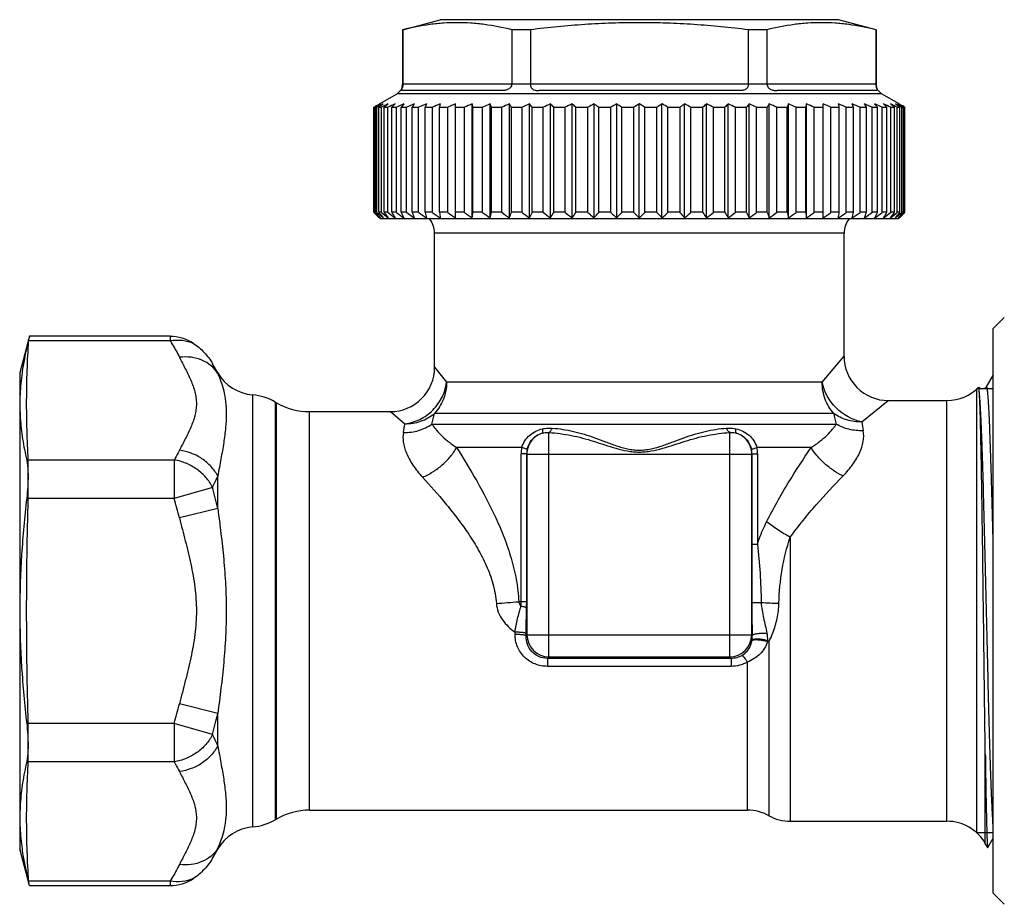
# Model space of a CAD drawing. Units: millimetres. Extents: x 0 to 297, y 0 to 210.
# Drawn here: x 195 to 239, y 93 to 133 of the extents above; entities that cross this region are included whole.
import ezdxf

# ---------------------------------------------------------------- set-up
doc = ezdxf.new("R2010")
doc.units = ezdxf.units.MM
doc.header["$LTSCALE"] = 16.335
doc.layers.get('0').update_dxf_attribs({"linetype": 'CONTINUOUS'})
doc.layers.add('A_STD', color=7, linetype='CONTINUOUS')

msp = doc.modelspace()

# ---------------------------------------------------------------- linework, layer by layer
at = {"color": 7, "linetype": 'Continuous'}
for p, q in [((212.067, 132.146), (213.756, 132.599)), ((231.756, 132.599), (213.756, 132.599)), ((233.456, 132.143), (231.756, 132.599)), ((212.056, 132.143), (212.056, 129.687)), ((212.068, 132.143), (212.056, 132.143)), ((212.068, 132.143), (212.068, 129.699)), ((216.991, 132.143), (216.991, 129.699)), ((217.833, 132.143), (216.991, 132.143)), ((217.833, 132.143), (217.833, 129.699)), ((227.68, 132.143), (227.68, 129.699)), ((228.522, 132.143), (227.68, 132.143)), ((228.522, 132.143), (228.522, 129.699)), ((233.445, 132.143), (233.445, 129.699)), ((233.456, 132.143), (233.445, 132.143)), ((233.456, 132.143), (233.456, 129.687)), ((212.068, 129.687), (212.056, 129.687)), ((212.068, 129.699), (216.991, 129.699)), ((217.833, 129.687), (216.991, 129.687)), ((217.833, 129.699), (227.68, 129.699)), ((228.522, 129.687), (227.679, 129.687)), ((228.522, 129.699), (233.445, 129.699)), ((233.456, 129.687), (233.445, 129.687)), ((211.009, 128.794), (211.806, 129.254)), ((233.706, 129.254), (211.806, 129.254)), ((216.529, 129.399), (212.01, 129.399)), ((227.276, 129.399), (218.237, 129.399)), ((233.503, 129.399), (228.984, 129.399)), ((234.504, 128.794), (233.706, 129.254)), ((210.759, 128.648), (210.815, 128.681)), ((210.759, 123.899), (210.759, 128.648)), ((210.759, 128.648), (210.783, 128.648)), ((210.817, 128.666), (210.783, 128.648)), ((210.783, 123.899), (210.783, 128.648)), ((210.827, 123.899), (210.827, 128.648)), ((210.827, 128.648), (210.898, 128.648)), ((210.967, 128.683), (210.898, 128.648)), ((210.898, 123.899), (210.898, 128.648)), ((210.899, 128.73), (210.927, 128.746)), ((210.927, 128.746), (211.009, 128.794)), ((210.985, 123.899), (210.985, 128.648)), ((210.985, 128.648), (211.103, 128.648)), ((211.103, 123.899), (211.103, 128.648)), ((211.233, 123.899), (211.233, 128.648)), ((211.233, 128.648), (211.397, 128.648)), ((211.397, 123.899), (211.397, 128.648)), ((211.568, 123.899), (211.568, 128.648)), ((211.568, 128.648), (211.777, 128.648)), ((211.777, 123.899), (211.777, 128.648)), ((211.989, 123.899), (211.989, 128.648)), ((211.989, 128.648), (212.241, 128.648)), ((212.241, 123.899), (212.241, 128.648)), ((212.491, 123.899), (212.491, 128.648)), ((212.491, 128.648), (212.785, 128.648)), ((212.785, 123.899), (212.785, 128.648)), ((213.072, 123.899), (213.072, 128.648)), ((213.072, 128.648), (213.405, 128.648)), ((213.405, 123.899), (213.405, 128.648)), ((213.727, 123.899), (213.727, 128.648)), ((213.727, 128.648), (214.096, 128.648)), ((214.096, 123.899), (214.096, 128.648)), ((214.45, 123.646), (214.45, 128.794)), ((214.45, 128.648), (214.853, 128.648)), ((214.853, 123.899), (214.853, 128.648)), ((215.205, 123.646), (215.205, 128.794)), ((215.236, 123.899), (215.236, 128.648)), ((215.236, 128.648), (215.67, 128.648)), ((215.67, 123.899), (215.67, 128.648)), ((216.018, 123.646), (216.018, 128.794)), ((216.08, 123.899), (216.08, 128.648)), ((216.08, 128.648), (216.541, 128.648)), ((216.541, 123.899), (216.541, 128.648)), ((216.883, 123.646), (216.883, 128.794)), ((216.974, 123.899), (216.974, 128.648)), ((216.974, 128.648), (217.46, 128.648)), ((217.46, 123.899), (217.46, 128.648)), ((217.792, 123.646), (217.792, 128.794)), ((217.913, 123.899), (217.913, 128.648)), ((217.913, 128.648), (218.418, 128.648)), ((218.418, 123.899), (218.418, 128.648)), ((218.739, 123.646), (218.739, 128.794)), ((218.888, 123.899), (218.888, 128.648)), ((218.888, 128.648), (219.41, 128.648)), ((219.41, 123.899), (219.41, 128.648)), ((219.716, 123.646), (219.716, 128.794)), ((219.893, 123.899), (219.893, 128.648)), ((219.893, 128.648), (220.427, 128.648)), ((220.427, 123.899), (220.427, 128.648)), ((220.717, 123.646), (220.717, 128.794)), ((220.919, 123.899), (220.919, 128.648)), ((220.919, 128.648), (221.462, 128.648)), ((221.462, 123.899), (221.462, 128.648)), ((221.733, 123.646), (221.733, 128.794)), ((221.96, 123.899), (221.96, 128.648)), ((221.96, 128.648), (222.506, 128.648)), ((222.506, 123.899), (222.506, 128.648)), ((222.756, 123.646), (222.756, 128.794)), ((223.006, 123.899), (223.006, 128.648)), ((223.006, 128.648), (223.553, 128.648)), ((223.553, 123.899), (223.553, 128.648)), ((223.78, 123.646), (223.78, 128.794)), ((224.051, 123.899), (224.051, 128.648)), ((224.051, 128.648), (224.594, 128.648)), ((224.594, 123.899), (224.594, 128.648)), ((224.796, 123.646), (224.796, 128.794)), ((225.086, 123.899), (225.086, 128.648)), ((225.086, 128.648), (225.62, 128.648)), ((225.62, 123.899), (225.62, 128.648)), ((225.797, 123.646), (225.797, 128.794)), ((226.103, 123.899), (226.103, 128.648)), ((226.103, 128.648), (226.625, 128.648)), ((226.625, 123.899), (226.625, 128.648)), ((226.774, 123.646), (226.774, 128.794)), ((227.095, 123.899), (227.095, 128.648)), ((227.095, 128.648), (227.6, 128.648)), ((227.6, 123.899), (227.6, 128.648)), ((227.721, 123.646), (227.721, 128.794)), ((228.053, 123.899), (228.053, 128.648)), ((228.053, 128.648), (228.539, 128.648)), ((228.539, 123.899), (228.539, 128.648)), ((228.63, 123.646), (228.63, 128.794)), ((228.972, 123.899), (228.972, 128.648)), ((228.972, 128.648), (229.433, 128.648)), ((229.433, 123.899), (229.433, 128.648)), ((229.495, 123.646), (229.495, 128.794)), ((229.843, 123.899), (229.843, 128.648)), ((229.843, 128.648), (230.277, 128.648)), ((230.277, 123.899), (230.277, 128.648)), ((230.308, 123.646), (230.308, 128.794)), ((230.66, 123.899), (230.66, 128.648)), ((230.66, 128.648), (231.063, 128.648)), ((231.063, 123.646), (231.063, 128.794)), ((231.417, 123.899), (231.417, 128.648)), ((231.417, 128.648), (231.786, 128.648)), ((231.786, 123.899), (231.786, 128.648)), ((232.108, 123.899), (232.108, 128.648)), ((232.108, 128.648), (232.441, 128.648)), ((232.441, 123.899), (232.441, 128.648)), ((232.728, 123.899), (232.728, 128.648)), ((232.728, 128.648), (233.022, 128.648)), ((233.022, 123.899), (233.022, 128.648)), ((233.272, 123.899), (233.272, 128.648)), ((233.272, 128.648), (233.524, 128.648)), ((233.524, 123.899), (233.524, 128.648)), ((233.735, 123.899), (233.735, 128.648)), ((233.735, 128.648), (233.945, 128.648)), ((233.945, 123.899), (233.945, 128.648)), ((234.116, 123.899), (234.116, 128.648)), ((234.116, 128.648), (234.28, 128.648)), ((234.28, 123.899), (234.28, 128.648)), ((234.41, 123.899), (234.41, 128.648)), ((234.41, 128.648), (234.528, 128.648)), ((234.504, 128.794), (234.586, 128.746)), ((234.528, 123.899), (234.528, 128.648)), ((234.615, 128.648), (234.546, 128.683)), ((234.586, 128.746), (234.614, 128.73)), ((234.615, 123.899), (234.615, 128.648)), ((234.615, 128.648), (234.686, 128.648)), ((234.73, 128.648), (234.684, 128.673)), ((234.686, 123.899), (234.686, 128.648)), ((234.704, 128.677), (234.754, 128.648)), ((234.73, 123.899), (234.73, 128.648)), ((234.73, 128.648), (234.754, 128.648)), ((234.754, 123.899), (234.754, 128.648)), ((210.783, 123.899), (210.759, 123.899)), ((210.759, 123.899), (210.792, 123.865)), ((210.806, 123.877), (210.783, 123.899)), ((210.792, 123.865), (210.815, 123.841)), ((210.898, 123.899), (210.827, 123.899)), ((210.899, 123.757), (210.926, 123.729)), ((210.926, 123.729), (210.954, 123.701)), ((210.954, 123.701), (210.982, 123.673)), ((211.103, 123.899), (210.985, 123.899)), ((211.397, 123.899), (211.233, 123.899)), ((211.777, 123.899), (211.568, 123.899)), ((212.241, 123.899), (211.989, 123.899)), ((212.785, 123.899), (212.491, 123.899)), ((213.405, 123.899), (213.072, 123.899)), ((214.096, 123.899), (213.727, 123.899)), ((214.853, 123.899), (214.45, 123.899)), ((215.67, 123.899), (215.236, 123.899)), ((216.541, 123.899), (216.08, 123.899)), ((217.46, 123.899), (216.974, 123.899)), ((218.418, 123.899), (217.913, 123.899)), ((219.41, 123.899), (218.888, 123.899)), ((220.427, 123.899), (219.893, 123.899)), ((221.462, 123.899), (220.919, 123.899)), ((222.506, 123.899), (221.96, 123.899)), ((223.553, 123.899), (223.006, 123.899)), ((224.594, 123.899), (224.051, 123.899)), ((225.62, 123.899), (225.086, 123.899)), ((226.625, 123.899), (226.103, 123.899)), ((227.6, 123.899), (227.095, 123.899)), ((228.539, 123.899), (228.053, 123.899)), ((229.433, 123.899), (228.972, 123.899)), ((230.277, 123.899), (229.843, 123.899)), ((231.063, 123.899), (230.66, 123.899)), ((231.786, 123.899), (231.417, 123.899)), ((232.441, 123.899), (232.108, 123.899)), ((233.022, 123.899), (232.728, 123.899)), ((233.524, 123.899), (233.272, 123.899)), ((233.945, 123.899), (233.735, 123.899)), ((234.28, 123.899), (234.116, 123.899)), ((234.528, 123.899), (234.41, 123.899)), ((234.531, 123.673), (234.559, 123.701)), ((234.559, 123.701), (234.586, 123.729)), ((234.586, 123.729), (234.614, 123.757)), ((234.686, 123.899), (234.615, 123.899)), ((234.698, 123.841), (234.721, 123.865)), ((234.73, 123.899), (234.7, 123.87)), ((234.721, 123.865), (234.754, 123.899)), ((234.754, 123.899), (234.73, 123.899)), ((210.982, 123.673), (211.009, 123.646)), ((211.056, 123.599), (211.009, 123.646)), ((234.456, 123.599), (211.056, 123.599)), ((234.456, 123.599), (234.504, 123.646)), ((234.504, 123.646), (234.531, 123.673)), ((238.748, 118.649), (239.248, 119.149)), ((238.748, 93.149), (238.748, 118.649)), ((195.199, 118.299), (194.756, 116.649)), ((195.159, 118.145), (195.149, 118.106)), ((195.159, 118.106), (195.159, 118.145)), ((195.159, 118.106), (201.55, 118.106)), ((201.55, 118.299), (195.199, 118.299)), ((194.756, 116.649), (194.756, 95.149)), ((231.019, 116.227), (214.046, 116.227)), ((238.748, 116.567), (238.435, 116.024)), ((238.009, 95.874), (238.009, 115.924)), ((238.094, 116.001), (238.09, 116.002)), ((238.435, 116.024), (238.435, 116.024)), ((231.543, 114.813), (213.494, 114.813)), ((213.385, 114.338), (231.652, 114.338)), ((218.673, 103.819), (218.673, 113.958)), ((226.84, 103.819), (226.84, 113.958)), ((217.444, 113.277), (214.495, 113.277)), ((230.519, 113.277), (228.069, 113.277)), ((201.74, 112.711), (195.142, 112.711)), ((201.74, 112.711), (201.74, 110.979)), ((217.417, 106.313), (217.417, 112.992)), ((217.666, 112.992), (217.417, 112.992)), ((217.666, 106.313), (217.666, 112.992)), ((217.677, 112.982), (217.666, 112.992)), ((217.677, 112.982), (217.677, 104.815)), ((217.677, 112.982), (227.836, 112.982)), ((227.836, 112.982), (227.847, 112.992)), ((227.836, 104.815), (227.836, 112.982)), ((227.847, 112.992), (227.847, 108.916)), ((227.847, 112.992), (228.096, 112.992)), ((228.096, 112.992), (228.096, 108.916)), ((203.709, 110.527), (203.709, 111.987)), ((203.472, 111.479), (201.74, 110.979)), ((195.074, 110.981), (195.142, 110.979)), ((201.74, 110.979), (195.142, 110.979)), ((203.709, 110.527), (201.977, 110.096)), ((227.847, 108.916), (228.096, 108.916)), ((217.666, 106.313), (217.31, 106.313)), ((217.139, 104.835), (217.14, 104.937)), ((217.637, 104.776), (217.639, 104.884)), ((217.677, 104.815), (217.637, 104.776)), ((217.677, 104.815), (227.836, 104.815)), ((227.836, 104.815), (227.858, 104.794)), ((218.673, 103.819), (218.607, 103.753)), ((218.607, 103.753), (218.607, 103.394)), ((226.906, 103.753), (218.607, 103.753)), ((218.673, 103.819), (226.84, 103.819)), ((226.84, 103.819), (226.906, 103.753)), ((226.906, 103.753), (226.906, 103.394)), ((226.906, 103.394), (218.607, 103.394)), ((203.709, 101.27), (201.977, 101.701)), ((203.709, 99.81), (203.709, 101.27)), ((195.074, 100.816), (195.142, 100.818)), ((201.74, 100.818), (195.142, 100.818)), ((201.74, 100.818), (201.74, 99.086)), ((203.472, 100.318), (201.74, 100.818)), ((238.39, 95.399), (238.39, 99.428)), ((201.74, 99.086), (195.142, 99.086)), ((238.503, 95.211), (238.748, 95.635)), ((195.199, 93.499), (194.756, 95.149)), ((195.149, 93.691), (195.159, 93.652)), ((195.159, 93.652), (195.159, 93.691)), ((201.55, 93.691), (195.159, 93.691)), ((195.199, 93.499), (201.55, 93.499)), ((238.748, 93.149), (239.248, 92.649))]:
    msp.add_line(p, q, dxfattribs=at)
at = {"color": 2, "linetype": 'Continuous'}
for p, q in [((238.748, 115.924), (238.009, 115.924)), ((238.748, 95.874), (238.009, 95.874))]:
    msp.add_line(p, q, dxfattribs=at)
at = {"color": 7, "linetype": 'Continuous'}
for centre, radius, start, end in [((211.556, 129.687), 0.5, 300, 360), ((215.1, 129.699), 3.033, 179.9999, 180.2139), ((216.827, 129.699), 0.164, 356.0424, 359.9978), ((217.989, 129.699), 0.156, 180.0026, 184.1707), ((227.524, 129.699), 0.156, 355.8293, 359.9974), ((228.686, 129.699), 0.164, 180.0022, 183.9576), ((230.413, 129.699), 3.033, 359.7861, 0.0001), ((233.956, 129.687), 0.5, 180, 240), ((227.451, 100.323), 32.878, 120.2293, 120.3981), ((228.244, 96.548), 36.541, 118.2658, 118.4845), ((226.99, 103.713), 29.715, 122.6902, 122.9528), ((227.665, 97.624), 35.32, 118.0551, 118.2657), ((226.348, 104.714), 28.526, 122.4214, 122.6902), ((228.677, 93.704), 39.206, 116.4925, 116.8531), ((226.164, 107.755), 25.825, 125.4456, 125.9998), ((229.667, 90.07), 42.812, 115.2422, 115.6961), ((225.991, 110.94), 23.052, 129.2379, 129.8075), ((230.514, 87.071), 45.762, 114.252, 114.6928), ((226.055, 113.955), 20.634, 134.016, 134.5958), ((231.364, 84.482), 48.314, 113.4851, 113.9154), ((226.719, 116.558), 19.057, 140.0518, 140.6214), ((232.201, 82.382), 50.388, 112.9139, 113.3362), ((228.558, 118.669), 18.913, 147.6335, 148.1551), ((233.017, 80.834), 51.918, 112.5188, 112.9354), ((233.286, 120.225), 21.899, 156.9637, 157.3777), ((233.802, 79.887), 52.855, 112.2867, 112.6999), ((249.445, 121.177), 36.492, 167.9526, 168.1867), ((234.549, 79.568), 53.171, 112.2102, 112.6223), ((235.25, 79.887), 52.855, 112.2867, 112.6999), ((179.518, 121.177), 36.492, 11.8133, 12.0474), ((235.902, 80.834), 51.918, 112.5188, 112.9354), ((195.866, 120.225), 21.899, 22.6223, 23.0363), ((236.501, 82.382), 50.388, 112.9139, 113.3362), ((200.908, 118.669), 18.913, 31.8449, 32.3665), ((237.046, 84.482), 48.314, 113.4851, 113.9154), ((203.183, 116.558), 19.057, 39.3786, 39.9482), ((237.535, 87.071), 45.762, 114.252, 114.6928), ((204.401, 113.955), 20.634, 45.4042, 45.984), ((237.973, 90.07), 42.812, 115.2422, 115.6961), ((205.135, 110.94), 23.052, 50.1925, 50.7621), ((238.365, 93.388), 39.561, 116.4937, 116.9633), ((205.74, 107.755), 25.825, 54.0002, 54.5544), ((238.719, 96.924), 36.114, 118.0577, 118.5457), ((206.122, 104.219), 29.114, 57.0445, 57.5759), ((239.053, 100.571), 32.59, 120.0034, 120.5122), ((206.46, 100.571), 32.59, 59.4878, 59.9966), ((239.391, 104.219), 29.114, 122.4241, 122.9555), ((206.794, 96.924), 36.114, 61.4543, 61.9423), ((239.773, 107.755), 25.825, 125.4456, 125.9998), ((207.148, 93.388), 39.561, 63.0367, 63.5063), ((240.163, 111.2), 22.714, 129.2337, 129.8118), ((207.54, 90.07), 42.812, 64.3039, 64.7578), ((240.889, 114.184), 20.314, 134.0115, 134.6004), ((207.978, 87.071), 45.762, 65.3072, 65.748), ((242.088, 116.759), 18.741, 140.047, 140.6262), ((208.467, 84.482), 48.314, 66.0846, 66.5149), ((244.32, 118.848), 18.577, 147.6288, 148.1598), ((209.012, 82.382), 50.388, 66.6638, 67.0861), ((249.261, 120.387), 21.48, 156.9596, 157.3817), ((209.611, 80.834), 51.918, 67.0646, 67.4812), ((265.274, 121.33), 35.755, 167.9502, 168.1891), ((210.263, 79.887), 52.855, 67.3001, 67.7133), ((210.964, 79.568), 53.171, 67.3777, 67.7898), ((196.789, 121.33), 35.755, 11.8109, 12.0498), ((211.711, 79.887), 52.855, 67.3001, 67.7133), ((212.496, 80.834), 51.918, 67.0646, 67.4812), ((212.613, 120.387), 21.48, 22.6183, 23.0404), ((213.312, 82.382), 50.388, 66.6638, 67.0861), ((217.24, 118.848), 18.577, 31.8402, 32.3712), ((214.149, 84.482), 48.314, 66.0846, 66.5149), ((219.037, 116.759), 18.741, 39.3738, 39.953), ((214.999, 87.071), 45.762, 65.3072, 65.748), ((219.681, 114.184), 20.314, 45.3996, 45.9885), ((215.846, 90.07), 42.812, 64.3039, 64.7578), ((219.737, 111.2), 22.714, 50.1882, 50.7663), ((216.836, 93.704), 39.206, 63.1469, 63.5075), ((219.349, 107.755), 25.825, 54.0002, 54.5544), ((217.848, 97.624), 35.32, 61.7343, 61.9449), ((219.165, 104.714), 28.526, 57.3098, 57.5786), ((218.523, 103.713), 29.715, 57.0472, 57.3098), ((217.299, 96.603), 36.479, 61.5368, 61.7343), ((218.046, 100.296), 32.909, 59.5898, 59.7706), ((235.64, 150.278), 36.246, 226.752, 227.2873), ((235.907, 148.535), 35.205, 224.5419, 224.7355), ((236.044, 146.358), 33.769, 221.6884, 222.2649), ((236.032, 152.423), 38.018, 228.6151, 229.1943), ((236.663, 144.305), 32.799, 218.4744, 219.0403), ((236.474, 154.339), 39.627, 230.1903, 230.7642), ((237.909, 142.379), 32.452, 214.7128, 215.2571), ((237.019, 156.071), 41.128, 231.4659, 232.0343), ((240.156, 140.638), 33.128, 210.351, 210.8585), ((237.637, 157.565), 42.452, 232.4717, 233.035), ((244.142, 139.135), 35.581, 205.3551, 205.806), ((238.305, 158.778), 43.541, 233.231, 233.79), ((251.582, 137.916), 41.528, 199.7277, 200.0983), ((239.004, 159.671), 44.352, 233.7614, 234.3171), ((267.603, 137.018), 56.086, 193.5277, 193.7933), ((239.72, 160.218), 44.851, 234.075, 234.6287), ((317.818, 136.468), 104.847, 186.88539, 187.02445), ((240.444, 160.402), 45.019, 234.1787, 234.7317), ((241.168, 160.218), 44.851, 234.075, 234.6287), ((111.145, 136.468), 104.847, 352.97555, 353.11461), ((241.889, 159.671), 44.352, 233.7614, 234.3171), ((161.549, 137.018), 56.086, 346.2067, 346.4723), ((242.605, 158.778), 43.541, 233.231, 233.79), ((177.884, 137.916), 41.528, 339.9017, 340.2723), ((243.319, 157.565), 42.452, 232.4717, 233.035), ((185.759, 139.135), 35.581, 334.194, 334.6449), ((244.04, 156.071), 41.128, 231.4659, 232.0343), ((190.3, 140.638), 33.128, 329.1415, 329.649), ((244.781, 154.339), 39.627, 230.1903, 230.7642), ((193.217, 142.379), 32.452, 324.7429, 325.2872), ((245.561, 152.423), 38.018, 228.6151, 229.1943), ((195.241, 144.305), 32.799, 320.9597, 321.5256), ((246.415, 150.381), 36.387, 226.7034, 227.2866), ((196.742, 146.358), 33.769, 317.7351, 318.3116), ((247.2, 148.088), 34.568, 224.4086, 224.9976), ((197.922, 148.475), 35.118, 315.007, 315.5868), ((248.366, 145.993), 33.224, 221.6837, 222.2696), ((199.098, 150.381), 36.387, 312.7134, 313.2966), ((249.844, 143.962), 32.251, 218.4696, 219.0451), ((199.951, 152.423), 38.018, 310.8057, 311.3849), ((251.836, 142.056), 31.89, 214.708, 215.2619), ((200.732, 154.339), 39.627, 309.2358, 309.8097), ((254.698, 140.334), 32.531, 210.3463, 210.8632), ((201.473, 156.071), 41.128, 307.9657, 308.5341), ((259.152, 138.847), 34.913, 205.3508, 205.8104), ((202.194, 157.565), 42.452, 306.965, 307.5283), ((266.869, 137.641), 40.719, 199.724, 200.102), ((202.908, 158.778), 43.541, 306.21, 306.769), ((282.87, 136.752), 54.961, 193.525, 193.796), ((203.624, 159.671), 44.352, 305.6829, 306.2386), ((332.237, 136.208), 102.7, 186.88394, 187.02591), ((204.345, 160.218), 44.851, 305.3713, 305.925), ((205.069, 160.402), 45.019, 305.2683, 305.8213), ((129.827, 136.208), 102.7, 352.97409, 353.11606), ((205.793, 160.218), 44.851, 305.3713, 305.925), ((179.004, 136.752), 54.961, 346.204, 346.475), ((206.509, 159.671), 44.352, 305.6829, 306.2386), ((194.691, 137.641), 40.719, 339.898, 340.276), ((207.208, 158.778), 43.541, 306.21, 306.769), ((201.973, 138.847), 34.913, 334.1896, 334.6492), ((207.876, 157.565), 42.452, 306.965, 307.5283), ((205.871, 140.334), 32.531, 329.1368, 329.6537), ((208.494, 156.071), 41.128, 307.9657, 308.5341), ((208.065, 142.056), 31.89, 324.7381, 325.292), ((209.039, 154.339), 39.627, 309.2358, 309.8097), ((209.277, 143.962), 32.251, 320.9549, 321.5304), ((209.48, 152.423), 38.018, 310.8057, 311.3849), ((209.874, 145.993), 33.224, 317.7304, 318.3163), ((209.903, 150.245), 36.201, 312.7125, 313.2325), ((209.606, 148.535), 35.205, 315.2645, 315.4581), ((195.131, 116.222), 1.884, 89.141, 89.4387), ((236.658, 117.399), 2, 270, 315.7046), ((206.284, 116.215), 7.345, 345.1925, 348.9935), ((238.344, 116.124), 6.927, 190.9124, 194.9435), ((208.477, 114.742), 3.707, 347.8316, 353.9175), ((236.428, 114.836), 3.645, 186.3901, 192.6459), ((218.892, 112.993), 1.476, 168.89, 180.0165), ((218.582, 112.996), 0.915, 168.2641, 180.2408), ((226.931, 112.996), 0.915, 359.7591, 11.7359), ((226.621, 112.993), 1.476, 359.9836, 11.11), ((195.188, 109.936), 2.775, 90.9493, 92.3509), ((195.089, 115.71), 9.39, 333.2215, 336.6424), ((177.934, 104.604), 26.447, 12.9419, 15.0681), ((178.251, 104.186), 24.451, 13.9873, 16.1295), ((213.207, 154.657), 48.518, 273.6503, 274.8503), ((214.757, 106.312), 2.66, 355.6094, 0.0252), ((203.879, 106.311), 13.787, 358.7319, 0.0087), ((232.378, 187.814), 81.639, 267.1114, 267.67429), ((218.682, 104.824), 1.005, 180.5139, 269.4861), ((226.831, 104.824), 1.005, 270.5139, 359.4861), ((226.91, 104.733), 0.946, 349.301, 350.9079), ((226.75, 104.76), 1.108, 350.8568, 1.7384), ((226.98, 104.557), 1.581, 0.2327, 12.2659), ((226.669, 104.899), 1.921, 348.3749, 349.9387), ((225.443, 101.715), 4.222, 41.3901, 42.4171), ((227.845, 95.296), 9.242, 85.243, 85.6187), ((178.251, 107.611), 24.451, 343.8705, 346.0127), ((177.934, 107.193), 26.447, 344.9319, 347.0581), ((194.841, 95.971), 9.664, 23.4061, 26.73), ((195.188, 101.861), 2.775, 267.6491, 269.0507), ((195.131, 95.575), 1.884, 270.5613, 270.859)]:
    msp.add_arc(centre, radius, start, end, dxfattribs=at)
for points, knots in [([(216.991, 132.143), (216.586, 132.243), (215.973, 132.365), (215.147, 132.45), (214.529, 132.472), (213.911, 132.45), (213.086, 132.365), (212.472, 132.243), (212.068, 132.143)], [0, 0, 0, 0, 0.251423, 0.375926, 0.5, 0.624074, 0.748577, 1, 1, 1, 1]), ([(227.68, 132.143), (226.863, 132.244), (225.634, 132.365), (223.991, 132.45), (222.756, 132.472), (221.522, 132.45), (219.879, 132.365), (218.65, 132.244), (217.833, 132.143)], [0, 0, 0, 0, 0.249988, 0.374994, 0.5, 0.625006, 0.750012, 1, 1, 1, 1]), ([(233.445, 132.143), (233.041, 132.243), (232.427, 132.365), (231.602, 132.45), (230.984, 132.472), (230.365, 132.45), (229.54, 132.365), (228.927, 132.243), (228.522, 132.143)], [0, 0, 0, 0, 0.251423, 0.375926, 0.5, 0.624074, 0.748577, 1, 1, 1, 1]), ([(212.068, 129.687), (212.068, 129.661), (212.064, 129.611), (212.05, 129.544), (212.033, 129.49), (212.018, 129.452), (212.007, 129.426), (212.002, 129.411), (212.003, 129.4), (212.008, 129.399), (212.01, 129.399)], [0, 0, 0, 0, 0.260475, 0.494257, 0.683292, 0.819257, 0.906438, 0.95572, 0.980189, 1, 1, 1, 1]), ([(216.991, 129.687), (216.989, 129.66), (216.976, 129.607), (216.935, 129.537), (216.876, 129.483), (216.808, 129.445), (216.737, 129.421), (216.644, 129.403), (216.574, 129.399), (216.529, 129.399)], [0, 0, 0, 0, 0.13399, 0.267677, 0.400041, 0.529268, 0.653914, 0.773629, 1, 1, 1, 1]), ([(217.833, 129.687), (217.835, 129.661), (217.843, 129.61), (217.869, 129.54), (217.91, 129.483), (217.965, 129.444), (218.028, 129.42), (218.119, 129.402), (218.19, 129.399), (218.237, 129.399)], [0, 0, 0, 0, 0.140846, 0.27219, 0.392582, 0.508065, 0.625186, 0.746426, 1, 1, 1, 1]), ([(227.679, 129.687), (227.678, 129.661), (227.67, 129.61), (227.644, 129.54), (227.603, 129.483), (227.548, 129.444), (227.485, 129.42), (227.394, 129.402), (227.323, 129.399), (227.276, 129.399)], [0, 0, 0, 0, 0.140846, 0.27219, 0.392582, 0.508065, 0.625186, 0.746426, 1, 1, 1, 1]), ([(228.522, 129.687), (228.524, 129.66), (228.537, 129.607), (228.578, 129.537), (228.637, 129.483), (228.705, 129.445), (228.776, 129.421), (228.869, 129.403), (228.939, 129.399), (228.984, 129.399)], [0, 0, 0, 0, 0.13399, 0.267677, 0.400041, 0.529268, 0.653914, 0.773629, 1, 1, 1, 1]), ([(233.445, 129.687), (233.445, 129.661), (233.449, 129.611), (233.463, 129.544), (233.48, 129.49), (233.495, 129.452), (233.505, 129.426), (233.51, 129.411), (233.51, 129.4), (233.505, 129.399), (233.503, 129.399)], [0, 0, 0, 0, 0.260475, 0.494257, 0.683292, 0.819257, 0.906438, 0.95572, 0.980189, 1, 1, 1, 1]), ([(195.149, 118.106), (195.117, 117.977), (194.994, 117.458), (194.899, 116.932), (194.848, 116.536)], [0, 0, 0, 0, 0.250554, 1, 1, 1, 1]), ([(195.142, 112.711), (195.118, 113.161), (195.081, 114.059), (195.063, 115.409), (195.091, 116.758), (195.133, 117.657), (195.159, 118.106)], [0, 0, 0, 0, 0.250054, 0.499967, 0.7499, 1, 1, 1, 1]), ([(195.199, 118.299), (195.196, 118.288), (195.182, 118.237), (195.169, 118.186), (195.159, 118.145)], [0, 0, 0, 0, 0.201456, 1, 1, 1, 1]), ([(201.55, 118.106), (201.589, 118.044), (201.741, 117.797), (201.881, 117.544), (201.977, 117.351)], [0, 0, 0, 0, 0.253658, 1, 1, 1, 1]), ([(203.709, 116.615), (203.628, 116.748), (203.417, 116.992), (202.996, 117.245), (202.501, 117.374), (202.152, 117.372), (201.977, 117.351)], [0, 0, 0, 0, 0.235112, 0.478458, 0.733492, 1, 1, 1, 1]), ([(201.977, 117.351), (202.063, 117.177), (202.242, 116.835), (202.495, 116.322), (202.657, 115.88), (202.728, 115.521), (202.746, 115.252), (202.728, 114.983), (202.657, 114.623), (202.495, 114.181), (202.242, 113.668), (202.063, 113.326), (201.977, 113.153)], [0, 0, 0, 0, 0.128987, 0.256776, 0.380465, 0.440582, 0.49999, 0.5594, 0.619522, 0.743221, 0.871012, 1, 1, 1, 1]), ([(203.709, 116.615), (203.76, 116.497), (203.862, 116.241), (203.987, 115.819), (204.073, 115.331), (204.101, 114.775), (204.066, 114.155), (203.976, 113.478), (203.849, 112.75), (203.755, 112.247), (203.709, 111.987)], [0, 0, 0, 0, 0.082271, 0.175144, 0.279688, 0.397257, 0.528831, 0.674239, 0.832036, 1, 1, 1, 1]), ([(194.848, 116.536), (194.808, 116.215), (194.754, 115.572), (194.768, 114.608), (194.877, 113.651), (195.002, 113.022), (195.074, 112.708)], [0, 0, 0, 0, 0.25193, 0.501014, 0.749267, 1, 1, 1, 1]), ([(212.162, 114.349), (212.395, 114.376), (212.86, 114.517), (213.45, 114.942), (213.877, 115.53), (214.019, 115.995), (214.046, 116.227)], [0, 0, 0, 0, 0.247115, 0.500399, 0.75344, 1, 1, 1, 1]), ([(214.046, 116.227), (214.046, 115.967), (213.95, 115.448), (213.669, 114.999), (213.494, 114.813)], [0, 0, 0, 0, 0.503905, 1, 1, 1, 1]), ([(231.543, 114.813), (231.375, 115.001), (231.108, 115.453), (231.019, 115.968), (231.019, 116.227)], [0, 0, 0, 0, 0.492916, 1, 1, 1, 1]), ([(232.806, 114.431), (232.375, 114.516), (231.561, 114.979), (231.104, 115.795), (231.019, 116.227)], [0, 0, 0, 0, 0.499267, 1, 1, 1, 1]), ([(238.434, 116.023), (238.431, 116.017), (238.421, 116.001), (238.394, 115.974), (238.352, 115.945), (238.275, 115.917), (238.187, 115.928), (238.125, 115.969), (238.102, 115.991), (238.093, 116.001)], [0, 0, 0, 0, 0.055262, 0.145997, 0.280724, 0.438987, 0.76043, 0.899663, 1, 1, 1, 1]), ([(238.119, 115.809), (238.117, 115.835), (238.113, 115.881), (238.108, 115.934), (238.103, 115.966), (238.1, 115.982), (238.097, 115.994), (238.095, 116), (238.094, 116.001)], [0, 0, 0, 0, 0.40502, 0.706697, 0.818587, 0.904511, 0.964704, 1, 1, 1, 1]), ([(238.748, 96.199), (238.732, 96.403), (238.703, 96.893), (238.665, 97.745), (238.627, 98.817), (238.589, 100.082), (238.55, 101.504), (238.497, 103.601), (238.447, 105.772), (238.395, 107.957), (238.356, 109.542), (238.317, 111.028), (238.279, 112.376), (238.241, 113.547), (238.203, 114.511), (238.169, 115.173), (238.141, 115.579), (238.127, 115.74), (238.119, 115.809)], [0, 0, 0, 0, 0.031291, 0.075122, 0.130314, 0.195375, 0.268544, 0.347839, 0.516106, 0.600518, 0.68206, 0.758523, 0.827835, 0.888119, 0.937744, 0.975372, 0.989361, 1, 1, 1, 1]), ([(238.39, 99.428), (238.38, 100.181), (238.359, 101.769), (238.328, 104.225), (238.297, 106.772), (238.265, 109.252), (238.236, 111.204), (238.212, 112.614), (238.194, 113.517), (238.176, 114.294), (238.159, 114.933), (238.141, 115.422), (238.127, 115.698), (238.119, 115.809)], [0, 0, 0, 0, 0.137853, 0.290894, 0.449704, 0.604335, 0.744978, 0.807186, 0.862601, 0.91031, 0.949523, 0.979592, 1, 1, 1, 1]), ([(238.748, 108.866), (238.736, 109.38), (238.711, 110.37), (238.678, 111.577), (238.651, 112.472), (238.632, 113.081), (238.612, 113.64), (238.593, 114.148), (238.573, 114.6), (238.557, 114.94), (238.543, 115.182), (238.533, 115.341), (238.524, 115.483), (238.514, 115.609), (238.504, 115.719), (238.494, 115.813), (238.485, 115.889), (238.477, 115.943), (238.469, 115.977), (238.465, 115.996), (238.46, 116.012), (238.455, 116.023), (238.445, 116.037), (238.437, 116.027), (238.435, 116.024)], [0, 0, 0, 0, 0.214792, 0.412703, 0.503643, 0.588409, 0.666433, 0.737188, 0.8002, 0.855048, 0.879291, 0.901363, 0.921226, 0.938844, 0.954192, 0.967249, 0.977997, 0.986423, 0.989767, 0.992535, 0.994735, 0.996382, 0.998211, 1, 1, 1, 1]), ([(212.162, 114.349), (212.403, 114.347), (212.885, 114.423), (213.312, 114.662), (213.494, 114.813)], [0, 0, 0, 0, 0.504183, 1, 1, 1, 1]), ([(232.806, 114.431), (232.58, 114.427), (232.131, 114.487), (231.721, 114.685), (231.543, 114.813)], [0, 0, 0, 0, 0.506341, 1, 1, 1, 1]), ([(212.1, 113.961), (212.07, 113.819), (212.07, 113.586), (212.137, 113.275), (212.228, 113.018), (212.357, 112.751), (212.585, 112.375), (212.8, 112.108), (212.958, 111.936)], [0, 0, 0, 0, 0.190638, 0.299989, 0.419827, 0.550302, 0.691071, 1, 1, 1, 1]), ([(212.1, 113.961), (212.329, 113.953), (212.787, 114.007), (213.205, 114.207), (213.385, 114.338)], [0, 0, 0, 0, 0.507758, 1, 1, 1, 1]), ([(213.385, 114.338), (213.431, 114.262), (213.553, 114.096), (213.788, 113.841), (214.106, 113.556), (214.356, 113.371), (214.495, 113.277)], [0, 0, 0, 0, 0.172578, 0.397293, 0.674248, 1, 1, 1, 1]), ([(217.444, 113.277), (217.473, 113.385), (217.566, 113.591), (217.791, 113.843), (218.073, 114.024), (218.283, 114.096), (218.389, 114.121)], [0, 0, 0, 0, 0.250888, 0.502455, 0.75303, 1, 1, 1, 1]), ([(218.369, 113.929), (218.27, 113.896), (218.082, 113.8), (217.857, 113.576), (217.712, 113.295), (217.677, 113.086), (217.677, 112.982)], [0, 0, 0, 0, 0.25009, 0.500321, 0.750375, 1, 1, 1, 1]), ([(217.686, 113.182), (217.704, 113.27), (217.763, 113.44), (217.916, 113.663), (218.122, 113.835), (218.286, 113.906), (218.369, 113.929)], [0, 0, 0, 0, 0.251536, 0.503912, 0.75537, 1, 1, 1, 1]), ([(218.369, 113.929), (218.376, 113.935), (218.387, 113.958), (218.397, 114.022), (218.394, 114.079), (218.389, 114.121)], [0, 0, 0, 0, 0.146556, 0.36129, 1, 1, 1, 1]), ([(218.369, 113.929), (218.394, 113.936), (218.494, 113.96), (218.598, 113.966), (218.673, 113.958)], [0, 0, 0, 0, 0.257783, 1, 1, 1, 1]), ([(218.389, 114.121), (218.426, 114.129), (218.569, 114.157), (218.717, 114.163), (218.825, 114.154)], [0, 0, 0, 0, 0.256028, 1, 1, 1, 1]), ([(218.673, 113.958), (218.706, 113.972), (218.769, 114.034), (218.807, 114.109), (218.825, 114.154)], [0, 0, 0, 0, 0.424702, 1, 1, 1, 1]), ([(218.673, 113.958), (219.012, 113.933), (219.522, 113.866), (220.191, 113.71), (220.692, 113.563), (221.193, 113.399), (221.7, 113.237), (222.133, 113.13), (222.488, 113.082), (222.756, 113.07), (223.025, 113.082), (223.379, 113.13), (223.813, 113.237), (224.32, 113.399), (224.821, 113.563), (225.322, 113.71), (225.991, 113.866), (226.501, 113.933), (226.84, 113.958)], [0, 0, 0, 0, 0.121834, 0.183336, 0.245534, 0.30851, 0.372095, 0.436003, 0.467985, 0.499999, 0.532008, 0.56399, 0.627902, 0.691487, 0.754464, 0.816662, 0.878163, 1, 1, 1, 1]), ([(218.825, 114.154), (219.147, 114.127), (219.632, 114.053), (220.267, 113.883), (220.746, 113.722), (221.228, 113.539), (221.635, 113.384), (221.97, 113.278), (222.228, 113.212), (222.49, 113.169), (222.756, 113.154), (223.022, 113.169), (223.285, 113.212), (223.542, 113.278), (223.878, 113.384), (224.285, 113.539), (224.767, 113.722), (225.246, 113.883), (225.881, 114.053), (226.366, 114.127), (226.688, 114.154)], [0, 0, 0, 0, 0.119032, 0.179808, 0.241822, 0.305181, 0.369632, 0.402138, 0.434736, 0.467342, 0.499998, 0.532649, 0.565254, 0.597858, 0.630364, 0.694815, 0.758175, 0.820188, 0.880965, 1, 1, 1, 1]), ([(226.688, 114.154), (226.723, 114.157), (226.869, 114.163), (227.016, 114.146), (227.124, 114.121)], [0, 0, 0, 0, 0.244096, 1, 1, 1, 1]), ([(226.84, 113.958), (226.807, 113.972), (226.744, 114.034), (226.706, 114.109), (226.688, 114.154)], [0, 0, 0, 0, 0.424703, 1, 1, 1, 1]), ([(226.84, 113.958), (226.865, 113.961), (226.967, 113.966), (227.07, 113.95), (227.144, 113.929)], [0, 0, 0, 0, 0.242273, 1, 1, 1, 1]), ([(227.144, 113.929), (227.137, 113.935), (227.126, 113.958), (227.116, 114.022), (227.119, 114.079), (227.124, 114.121)], [0, 0, 0, 0, 0.146526, 0.361258, 1, 1, 1, 1]), ([(227.124, 114.121), (227.23, 114.096), (227.44, 114.024), (227.722, 113.843), (227.947, 113.591), (228.04, 113.385), (228.069, 113.277)], [0, 0, 0, 0, 0.246966, 0.497544, 0.749112, 1, 1, 1, 1]), ([(227.144, 113.929), (227.227, 113.906), (227.391, 113.835), (227.597, 113.663), (227.75, 113.44), (227.809, 113.27), (227.827, 113.182)], [0, 0, 0, 0, 0.244624, 0.496085, 0.748464, 1, 1, 1, 1]), ([(227.836, 112.982), (227.836, 113.086), (227.801, 113.295), (227.656, 113.576), (227.431, 113.8), (227.243, 113.896), (227.144, 113.929)], [0, 0, 0, 0, 0.249625, 0.499679, 0.74991, 1, 1, 1, 1]), ([(230.519, 113.277), (230.656, 113.364), (230.907, 113.539), (231.232, 113.816), (231.449, 114.044), (231.58, 114.216), (231.631, 114.298), (231.652, 114.338)], [0, 0, 0, 0, 0.311901, 0.585679, 0.816079, 0.913981, 1, 1, 1, 1]), ([(232.872, 114.038), (232.656, 114.028), (232.228, 114.066), (231.828, 114.229), (231.652, 114.338)], [0, 0, 0, 0, 0.509739, 1, 1, 1, 1]), ([(231.963, 111.994), (232.123, 112.159), (232.343, 112.417), (232.581, 112.785), (232.829, 113.258), (232.944, 113.716), (232.872, 114.038)], [0, 0, 0, 0, 0.300114, 0.439201, 0.569825, 1, 1, 1, 1]), ([(201.977, 113.153), (201.959, 113.116), (201.883, 112.967), (201.802, 112.82), (201.74, 112.711)], [0, 0, 0, 0, 0.247814, 1, 1, 1, 1]), ([(203.709, 111.987), (203.627, 112.142), (203.417, 112.435), (203.004, 112.789), (202.515, 113.041), (202.157, 113.13), (201.977, 113.153)], [0, 0, 0, 0, 0.243093, 0.49412, 0.748274, 1, 1, 1, 1]), ([(212.958, 111.936), (213.119, 112.002), (213.434, 112.167), (213.859, 112.483), (214.223, 112.854), (214.417, 113.134), (214.495, 113.277)], [0, 0, 0, 0, 0.252042, 0.510683, 0.763772, 1, 1, 1, 1]), ([(214.495, 113.277), (214.81, 112.781), (215.441, 111.744), (216.157, 110.383), (216.659, 109.209), (216.978, 108.279), (217.212, 107.311), (217.292, 106.647), (217.31, 106.313)], [0, 0, 0, 0, 0.232404, 0.479438, 0.607005, 0.736612, 0.867804, 1, 1, 1, 1]), ([(217.686, 113.182), (217.684, 113.186), (217.676, 113.193), (217.652, 113.208), (217.605, 113.227), (217.532, 113.252), (217.476, 113.269), (217.444, 113.277)], [0, 0, 0, 0, 0.045474, 0.114652, 0.325575, 0.626261, 1, 1, 1, 1]), ([(227.827, 113.182), (227.829, 113.186), (227.837, 113.193), (227.861, 113.208), (227.908, 113.227), (227.981, 113.252), (228.037, 113.269), (228.069, 113.277)], [0, 0, 0, 0, 0.045474, 0.114652, 0.325574, 0.626261, 1, 1, 1, 1]), ([(228.509, 109.928), (228.807, 110.527), (229.453, 111.66), (230.164, 112.752), (230.519, 113.277)], [0, 0, 0, 0, 0.513218, 1, 1, 1, 1]), ([(231.963, 111.994), (231.815, 112.064), (231.526, 112.229), (231.132, 112.533), (230.788, 112.883), (230.598, 113.144), (230.519, 113.277)], [0, 0, 0, 0, 0.250469, 0.508157, 0.761634, 1, 1, 1, 1]), ([(195.074, 112.708), (195.085, 112.66), (195.104, 112.555), (195.129, 112.312), (195.135, 112.117), (195.135, 111.979)], [0, 0, 0, 0, 0.199753, 0.435538, 1, 1, 1, 1]), ([(195.135, 111.979), (195.135, 112.052), (195.139, 112.158), (195.143, 112.296), (195.143, 112.419), (195.141, 112.557), (195.142, 112.663), (195.142, 112.711)], [0, 0, 0, 0, 0.297112, 0.435372, 0.565844, 0.801493, 1, 1, 1, 1]), ([(203.472, 111.479), (203.394, 111.64), (203.185, 111.945), (202.774, 112.316), (202.283, 112.586), (201.921, 112.684), (201.74, 112.711)], [0, 0, 0, 0, 0.243755, 0.495394, 0.749486, 1, 1, 1, 1]), ([(195.135, 111.979), (195.135, 111.818), (195.123, 111.485), (195.094, 111.153), (195.074, 110.981)], [0, 0, 0, 0, 0.482343, 1, 1, 1, 1]), ([(195.142, 110.979), (195.142, 111.066), (195.141, 111.239), (195.143, 111.453), (195.143, 111.621), (195.139, 111.782), (195.135, 111.901), (195.135, 111.979)], [0, 0, 0, 0, 0.261008, 0.517633, 0.642862, 0.765383, 1, 1, 1, 1]), ([(212.958, 111.936), (213.31, 111.554), (213.834, 110.961), (214.503, 110.125), (214.996, 109.449), (215.455, 108.728), (215.858, 107.954), (216.165, 107.122), (216.273, 106.535), (216.296, 106.237)], [0, 0, 0, 0, 0.231745, 0.353329, 0.477996, 0.605355, 0.735072, 0.866816, 1, 1, 1, 1]), ([(229.579, 109.228), (229.763, 109.485), (230.145, 109.981), (230.933, 110.91), (231.55, 111.569), (231.963, 111.994)], [0, 0, 0, 0, 0.259488, 0.513419, 1, 1, 1, 1]), ([(195.074, 110.981), (194.977, 110.138), (194.82, 108.446), (194.735, 105.899), (194.82, 103.351), (194.977, 101.659), (195.074, 100.816)], [0, 0, 0, 0, 0.250004, 0.5, 0.749996, 1, 1, 1, 1]), ([(203.709, 110.527), (203.805, 109.764), (203.952, 108.615), (204.069, 107.07), (204.101, 105.899), (204.069, 104.728), (203.952, 103.182), (203.805, 102.033), (203.709, 101.27)], [0, 0, 0, 0, 0.248225, 0.373857, 0.5, 0.626142, 0.751775, 1, 1, 1, 1]), ([(201.977, 110.096), (202.063, 109.75), (202.243, 109.06), (202.499, 108.022), (202.691, 106.968), (202.764, 105.899), (202.691, 104.829), (202.499, 103.775), (202.243, 102.737), (202.063, 102.047), (201.977, 101.701)], [0, 0, 0, 0, 0.125018, 0.250033, 0.375029, 0.5, 0.62497, 0.749966, 0.874982, 1, 1, 1, 1]), ([(228.096, 108.916), (228.125, 109.004), (228.244, 109.348), (228.388, 109.684), (228.509, 109.928)], [0, 0, 0, 0, 0.252056, 1, 1, 1, 1]), ([(229.579, 109.228), (229.386, 109.328), (229.016, 109.544), (228.67, 109.795), (228.509, 109.928)], [0, 0, 0, 0, 0.5113, 1, 1, 1, 1]), ([(229.065, 106.242), (229.079, 106.755), (229.171, 107.767), (229.411, 108.757), (229.579, 109.228)], [0, 0, 0, 0, 0.506849, 1, 1, 1, 1]), ([(227.847, 108.916), (227.847, 108.478), (227.841, 107.602), (227.838, 106.725), (227.837, 106.287)], [0, 0, 0, 0, 0.499974, 1, 1, 1, 1]), ([(228.096, 108.916), (228.142, 108.478), (228.221, 107.6), (228.257, 106.719), (228.263, 106.279)], [0, 0, 0, 0, 0.500062, 1, 1, 1, 1]), ([(216.296, 106.237), (216.307, 106.105), (216.368, 105.841), (216.561, 105.487), (216.824, 105.183), (217.032, 105.014), (217.14, 104.937)], [0, 0, 0, 0, 0.249955, 0.500049, 0.750111, 1, 1, 1, 1]), ([(217.14, 104.937), (217.157, 105.04), (217.191, 105.241), (217.253, 105.539), (217.313, 105.78), (217.367, 105.969), (217.395, 106.061), (217.409, 106.108)], [0, 0, 0, 0, 0.258203, 0.511098, 0.757647, 0.878944, 1, 1, 1, 1]), ([(217.31, 106.313), (217.313, 106.294), (217.332, 106.219), (217.372, 106.152), (217.409, 106.108)], [0, 0, 0, 0, 0.251745, 1, 1, 1, 1]), ([(217.663, 106.006), (217.659, 106.018), (217.633, 106.042), (217.579, 106.068), (217.501, 106.091), (217.442, 106.103), (217.409, 106.108)], [0, 0, 0, 0, 0.138607, 0.352229, 0.643491, 1, 1, 1, 1]), ([(217.639, 104.884), (217.64, 105.073), (217.647, 105.447), (217.659, 105.821), (217.663, 106.006)], [0, 0, 0, 0, 0.505346, 1, 1, 1, 1]), ([(227.837, 106.287), (227.837, 106.161), (227.839, 105.663), (227.851, 105.165), (227.858, 104.794)], [0, 0, 0, 0, 0.253275, 1, 1, 1, 1]), ([(227.837, 106.287), (227.842, 106.286), (227.856, 106.286), (227.883, 106.284), (227.923, 106.283), (227.999, 106.281), (228.113, 106.28), (228.211, 106.279), (228.263, 106.279)], [0, 0, 0, 0, 0.03354, 0.098709, 0.193829, 0.316067, 0.628045, 1, 1, 1, 1]), ([(228.263, 106.279), (228.267, 106.16), (228.295, 105.925), (228.391, 105.464), (228.475, 105.122), (228.524, 104.893)], [0, 0, 0, 0, 0.251961, 0.501455, 1, 1, 1, 1]), ([(228.611, 104.507), (228.678, 104.637), (228.83, 104.978), (229.003, 105.557), (229.058, 106.013), (229.065, 106.242)], [0, 0, 0, 0, 0.242637, 0.618632, 1, 1, 1, 1]), ([(218.607, 103.394), (218.416, 103.394), (218.031, 103.465), (217.621, 103.731), (217.376, 104.023), (217.239, 104.274), (217.156, 104.549), (217.138, 104.74), (217.139, 104.835)], [0, 0, 0, 0, 0.251352, 0.500609, 0.625229, 0.749814, 0.874694, 1, 1, 1, 1]), ([(217.637, 104.776), (217.634, 104.781), (217.616, 104.789), (217.583, 104.799), (217.535, 104.808), (217.474, 104.817), (217.401, 104.824), (217.288, 104.832), (217.2, 104.834), (217.139, 104.835)], [0, 0, 0, 0, 0.039219, 0.107894, 0.205797, 0.32999, 0.476654, 0.641049, 1, 1, 1, 1]), ([(217.639, 104.884), (217.635, 104.889), (217.617, 104.896), (217.584, 104.905), (217.536, 104.913), (217.475, 104.921), (217.402, 104.928), (217.289, 104.934), (217.201, 104.937), (217.14, 104.937)], [0, 0, 0, 0, 0.038226, 0.106497, 0.204298, 0.328583, 0.47548, 0.640208, 1, 1, 1, 1]), ([(218.607, 103.753), (218.474, 103.752), (218.207, 103.807), (217.882, 104.045), (217.678, 104.385), (217.635, 104.647), (217.637, 104.776)], [0, 0, 0, 0, 0.255002, 0.505126, 0.7518, 1, 1, 1, 1]), ([(227.84, 104.558), (227.814, 104.425), (227.741, 104.229), (227.57, 104.012), (227.459, 103.924), (227.397, 103.887)], [0, 0, 0, 0, 0.491041, 0.737714, 1, 1, 1, 1]), ([(227.84, 104.558), (227.847, 104.568), (227.877, 104.585), (227.934, 104.597), (228.013, 104.603), (228.147, 104.598), (228.33, 104.573), (228.478, 104.535), (228.551, 104.512)], [0, 0, 0, 0, 0.053013, 0.133577, 0.242116, 0.374592, 0.684219, 1, 1, 1, 1]), ([(227.844, 104.584), (227.851, 104.595), (227.881, 104.615), (227.939, 104.63), (228.018, 104.639), (228.153, 104.64), (228.337, 104.62), (228.487, 104.586), (228.561, 104.563)], [0, 0, 0, 0, 0.054696, 0.13606, 0.244869, 0.377261, 0.685923, 1, 1, 1, 1]), ([(227.858, 104.794), (227.862, 104.804), (227.886, 104.822), (227.933, 104.842), (228.003, 104.861), (228.126, 104.883), (228.303, 104.897), (228.45, 104.897), (228.524, 104.893)], [0, 0, 0, 0, 0.047208, 0.12335, 0.22881, 0.359702, 0.671962, 1, 1, 1, 1]), ([(228.551, 104.512), (228.52, 104.405), (228.428, 104.202), (228.217, 103.943), (227.951, 103.733), (227.749, 103.629), (227.643, 103.584)], [0, 0, 0, 0, 0.247855, 0.492659, 0.742229, 1, 1, 1, 1]), ([(227.397, 103.887), (227.324, 103.843), (227.164, 103.775), (226.992, 103.752), (226.906, 103.753)], [0, 0, 0, 0, 0.497756, 1, 1, 1, 1]), ([(227.397, 103.887), (227.403, 103.886), (227.417, 103.878), (227.438, 103.859), (227.464, 103.832), (227.508, 103.78), (227.569, 103.697), (227.618, 103.624), (227.643, 103.584)], [0, 0, 0, 0, 0.045896, 0.117167, 0.213934, 0.334745, 0.638297, 1, 1, 1, 1]), ([(227.643, 103.584), (227.532, 103.522), (227.291, 103.426), (227.034, 103.394), (226.906, 103.394)], [0, 0, 0, 0, 0.498858, 1, 1, 1, 1]), ([(195.074, 100.816), (195.094, 100.644), (195.123, 100.312), (195.135, 99.979), (195.135, 99.818)], [0, 0, 0, 0, 0.517672, 1, 1, 1, 1]), ([(195.135, 99.818), (195.135, 99.896), (195.139, 100.015), (195.143, 100.176), (195.143, 100.344), (195.141, 100.558), (195.142, 100.731), (195.142, 100.818)], [0, 0, 0, 0, 0.234605, 0.357124, 0.482352, 0.738983, 1, 1, 1, 1]), ([(203.472, 100.318), (203.394, 100.157), (203.185, 99.853), (202.774, 99.481), (202.283, 99.211), (201.921, 99.113), (201.74, 99.086)], [0, 0, 0, 0, 0.243755, 0.495394, 0.749486, 1, 1, 1, 1]), ([(195.135, 99.818), (195.135, 99.68), (195.129, 99.484), (195.104, 99.242), (195.085, 99.137), (195.074, 99.089)], [0, 0, 0, 0, 0.564448, 0.800236, 1, 1, 1, 1]), ([(195.142, 99.086), (195.142, 99.134), (195.141, 99.24), (195.143, 99.378), (195.143, 99.501), (195.139, 99.639), (195.135, 99.745), (195.135, 99.818)], [0, 0, 0, 0, 0.198518, 0.434168, 0.564639, 0.702896, 1, 1, 1, 1]), ([(203.709, 99.81), (203.627, 99.655), (203.417, 99.362), (203.004, 99.009), (202.515, 98.756), (202.157, 98.667), (201.977, 98.644)], [0, 0, 0, 0, 0.243093, 0.49412, 0.748274, 1, 1, 1, 1]), ([(203.709, 99.81), (203.755, 99.55), (203.849, 99.048), (203.976, 98.319), (204.066, 97.642), (204.101, 97.022), (204.073, 96.466), (203.987, 95.978), (203.862, 95.556), (203.76, 95.301), (203.709, 95.182)], [0, 0, 0, 0, 0.167964, 0.325761, 0.47117, 0.602744, 0.720313, 0.824857, 0.917729, 1, 1, 1, 1]), ([(238.39, 99.428), (238.395, 99.123), (238.403, 98.543), (238.417, 97.723), (238.428, 97.104), (238.438, 96.663), (238.444, 96.376), (238.451, 96.119), (238.458, 95.893), (238.464, 95.699), (238.471, 95.537), (238.477, 95.423), (238.482, 95.348), (238.485, 95.304), (238.488, 95.269), (238.491, 95.242), (238.495, 95.224), (238.497, 95.214), (238.499, 95.211)], [0, 0, 0, 0, 0.217311, 0.412398, 0.58261, 0.657733, 0.725892, 0.786864, 0.840454, 0.886513, 0.924899, 0.955494, 0.967849, 0.978231, 0.986633, 0.993052, 0.997496, 1, 1, 1, 1]), ([(195.074, 99.089), (195.002, 98.775), (194.876, 98.146), (194.768, 97.189), (194.754, 96.225), (194.808, 95.582), (194.848, 95.261)], [0, 0, 0, 0, 0.250733, 0.498985, 0.74807, 1, 1, 1, 1]), ([(195.159, 93.691), (195.133, 94.14), (195.091, 95.039), (195.063, 96.388), (195.081, 97.738), (195.118, 98.637), (195.142, 99.086)], [0, 0, 0, 0, 0.2501, 0.500033, 0.749946, 1, 1, 1, 1]), ([(201.74, 99.086), (201.761, 99.049), (201.843, 98.904), (201.921, 98.756), (201.977, 98.644)], [0, 0, 0, 0, 0.252199, 1, 1, 1, 1]), ([(201.977, 98.644), (202.063, 98.471), (202.242, 98.129), (202.495, 97.616), (202.657, 97.174), (202.728, 96.815), (202.746, 96.545), (202.728, 96.276), (202.657, 95.917), (202.495, 95.475), (202.242, 94.962), (202.063, 94.62), (201.977, 94.447)], [0, 0, 0, 0, 0.128988, 0.256779, 0.380478, 0.440601, 0.500011, 0.559419, 0.619536, 0.743225, 0.871013, 1, 1, 1, 1]), ([(194.848, 95.261), (194.865, 95.129), (194.942, 94.601), (195.052, 94.079), (195.149, 93.691)], [0, 0, 0, 0, 0.249169, 1, 1, 1, 1]), ([(203.709, 95.182), (203.628, 95.049), (203.417, 94.805), (202.996, 94.552), (202.501, 94.423), (202.152, 94.425), (201.977, 94.447)], [0, 0, 0, 0, 0.235112, 0.478458, 0.733492, 1, 1, 1, 1]), ([(238.499, 95.211), (238.499, 95.21), (238.501, 95.208), (238.503, 95.21), (238.503, 95.211)], [0, 0, 0, 0, 0.500654, 1, 1, 1, 1]), ([(201.977, 94.447), (201.945, 94.383), (201.813, 94.126), (201.666, 93.876), (201.55, 93.691)], [0, 0, 0, 0, 0.246344, 1, 1, 1, 1]), ([(195.199, 93.499), (195.196, 93.509), (195.182, 93.56), (195.169, 93.611), (195.159, 93.652)], [0, 0, 0, 0, 0.201456, 1, 1, 1, 1])]:
    msp.add_open_spline(points, degree=3, knots=knots, dxfattribs=at)
msp.add_open_spline([(195.142, 100.818), (195.098, 102.511), (195.044, 105.899), (195.098, 109.286), (195.142, 110.979)], degree=3, dxfattribs=at)
at = {"layer": 'A_STD', "color": 7, "linetype": 'Continuous'}
for p, q in [((213.506, 116.899), (213.506, 122.961)), ((232.006, 122.961), (213.506, 122.961)), ((232.006, 117.399), (232.006, 122.961)), ((201.55, 118.299), (201.55, 118.106)), ((203.709, 116.649), (203.472, 117.06)), ((231.019, 116.227), (232.006, 117.399)), ((203.696, 116.642), (203.709, 116.615)), ((203.709, 116.615), (203.709, 116.649)), ((213.506, 116.899), (214.046, 116.227)), ((205.271, 115.656), (205.271, 96.141)), ((206.308, 115.33), (206.308, 96.467)), ((206.308, 115.33), (206.359, 115.3)), ((206.359, 96.497), (206.359, 115.3)), ((232.806, 114.431), (234.006, 115.399)), ((234.006, 115.399), (236.658, 115.399)), ((236.658, 96.399), (236.658, 115.399)), ((207.859, 96.899), (207.859, 114.899)), ((207.859, 114.899), (211.506, 114.899)), ((211.506, 114.899), (212.162, 114.349)), ((229.579, 109.228), (229.579, 96.399)), ((228.611, 104.507), (228.611, 96.649)), ((227.643, 96.899), (227.643, 103.584)), ((207.859, 96.899), (227.643, 96.899)), ((206.308, 96.467), (206.359, 96.497)), ((229.579, 96.399), (236.658, 96.399)), ((238.499, 95.211), (238.39, 95.399)), ((203.709, 95.149), (203.472, 94.737)), ((203.709, 95.149), (203.709, 95.182)), ((201.55, 93.691), (201.55, 93.499))]:
    msp.add_line(p, q, dxfattribs=at)
for centre, radius, start, end in [((212.506, 122.961), 1, 0, 39.5963), ((233.006, 122.961), 1, 140.4037, 180), ((201.55, 116.374), 1.924, 56.6301, 90.0014), ((196.754, 113.179), 7.759, 27.5131, 30.0143), ((234.006, 117.399), 2, 179.9998, 270.0002), ((197.433, 113.538), 6.99, 26.3622, 27.4747), ((205.441, 117.649), 2, 210, 265.1201), ((211.506, 116.899), 2, 269.9998, 0.0002), ((205.058, 113.165), 2.5, 60, 85.1201), ((207.859, 117.899), 3, 240, 270), ((207.859, 93.899), 3, 90, 120), ((227.643, 94.899), 2, 61.045, 90), ((229.579, 98.399), 2, 241.045, 270), ((205.441, 94.149), 2, 94.8799, 150), ((205.058, 98.632), 2.5, 274.8799, 300), ((236.658, 94.399), 2, 30, 90), ((197.034, 98.464), 7.439, 329.9329, 333.1807), ((197.563, 98.194), 6.844, 333.2015, 333.891), ((201.55, 95.423), 1.924, 269.9986, 303.3699)]:
    msp.add_arc(centre, radius, start, end, dxfattribs=at)
for points, knots in [([(201.55, 118.106), (201.732, 118.135), (202.096, 118.146), (202.449, 118.052), (202.609, 117.981)], [0, 0, 0, 0, 0.51357, 1, 1, 1, 1]), ([(202.609, 117.981), (202.786, 117.865), (203.112, 117.587), (203.366, 117.243), (203.472, 117.06)], [0, 0, 0, 0, 0.49996, 1, 1, 1, 1]), ([(203.472, 94.737), (203.366, 94.554), (203.112, 94.21), (202.786, 93.932), (202.609, 93.816)], [0, 0, 0, 0, 0.500038, 1, 1, 1, 1]), ([(202.609, 93.816), (202.449, 93.745), (202.096, 93.651), (201.732, 93.662), (201.55, 93.691)], [0, 0, 0, 0, 0.48643, 1, 1, 1, 1])]:
    msp.add_open_spline(points, degree=3, knots=knots, dxfattribs=at)

doc.saveas('drawing.dxf')
